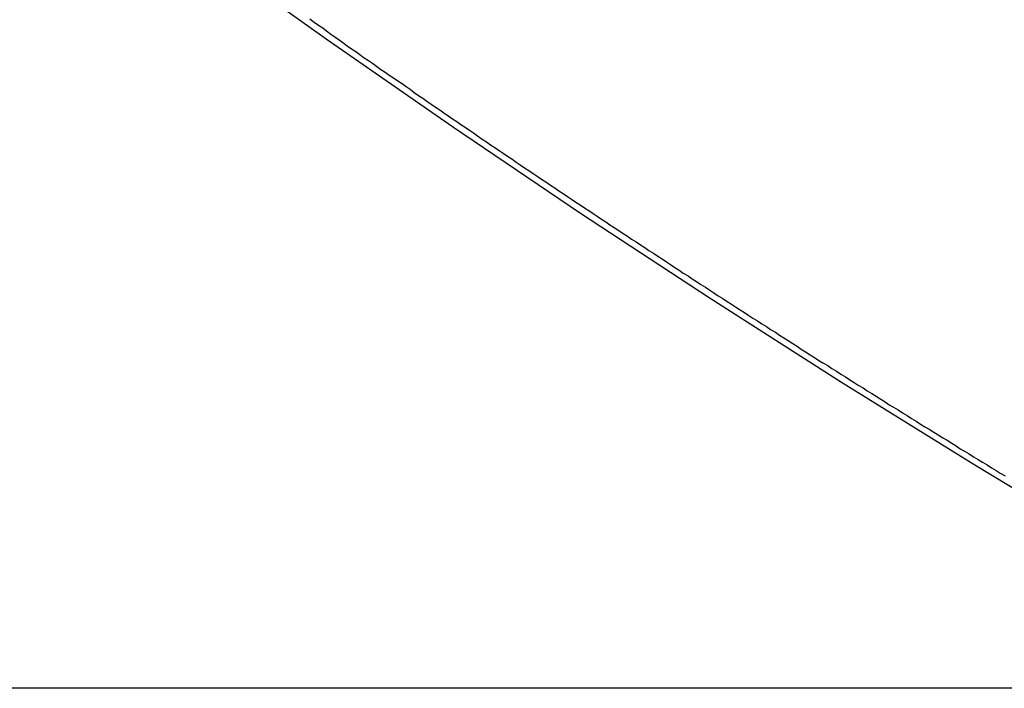
# Model space of a CAD drawing. Extents: x -48.6 to 48.6, y -32.5 to 32.5.
# Drawn here: x -17.5 to -16.9, y 3.8 to 4.2 of the extents above; entities that cross this region are included whole.
import ezdxf

# ---------------------------------------------------------------- set-up
doc = ezdxf.new("R2010")
doc.units = 0
doc.layers.get('0').update_dxf_attribs({"linetype": 'CONTINUOUS'})

msp = doc.modelspace()

# ---------------------------------------------------------------- linework, layer by layer
at = {"color": 0}
for points in [[(-17.4275, 4.222), (-17.4275, 4.222), (-17.348, 4.1652), (-17.2676, 4.1094), (-17.186, 4.0543), (-17.1035, 4.0002), (-17.0198, 3.9467), (-16.9351, 3.8942), (-16.8493, 3.8425), (-16.7626, 3.7918), (-16.6747, 3.7417), (-16.586, 3.6927), (-16.4962, 3.6445), (-16.4057, 3.5973), (-16.314, 3.5509), (-16.2215, 3.5055), (-16.1281, 3.4609), (-16.0339, 3.4174)], [(-17.3583, 4.1778), (-17.3556, 4.1757), (-17.3529, 4.1739), (-17.3502, 4.1721), (-17.3478, 4.1703), (-17.3451, 4.1682), (-17.3424, 4.1664), (-17.3397, 4.1646), (-17.3373, 4.1628), (-17.3373, 4.1628), (-17.3346, 4.1607), (-17.3319, 4.1589), (-17.3292, 4.1571), (-17.3265, 4.1553), (-17.3238, 4.1532), (-17.3211, 4.1514), (-17.3184, 4.1496), (-17.3159, 4.1478), (-17.3132, 4.1457), (-17.3105, 4.1439), (-17.3078, 4.1421), (-17.3051, 4.1403), (-17.3024, 4.1385), (-17.2997, 4.1367), (-17.297, 4.1349), (-17.2946, 4.1331), (-17.2946, 4.1331), (-17.2919, 4.131), (-17.2892, 4.1292), (-17.2865, 4.1274), (-17.2838, 4.1256), (-17.2811, 4.1236), (-17.2784, 4.1218), (-17.2757, 4.12), (-17.273, 4.1182), (-17.2703, 4.1161), (-17.2676, 4.1143), (-17.2649, 4.1125), (-17.2622, 4.1107), (-17.2595, 4.1089), (-17.2568, 4.1071), (-17.2541, 4.1053), (-17.2516, 4.1035), (-17.2516, 4.1035), (-17.2487, 4.1014), (-17.246, 4.0996), (-17.2433, 4.0978), (-17.2406, 4.096), (-17.2379, 4.0942), (-17.2352, 4.0924), (-17.2325, 4.0906), (-17.2298, 4.0888), (-17.2271, 4.0868), (-17.2244, 4.085), (-17.2217, 4.0832), (-17.219, 4.0814), (-17.2163, 4.0796), (-17.2136, 4.0778), (-17.2109, 4.076), (-17.2082, 4.0742), (-17.2082, 4.0742), (-17.2052, 4.0721), (-17.2025, 4.0703), (-17.1998, 4.0685), (-17.1971, 4.0667), (-17.1944, 4.0649), (-17.1917, 4.0631), (-17.189, 4.0613), (-17.1863, 4.0595), (-17.1835, 4.0577), (-17.1808, 4.0559), (-17.1781, 4.0541), (-17.1754, 4.0523), (-17.1727, 4.0505), (-17.17, 4.0487), (-17.1673, 4.0469), (-17.1646, 4.0451), (-17.1646, 4.0451), (-17.1616, 4.0432), (-17.1589, 4.0414), (-17.1562, 4.0396), (-17.1535, 4.0378), (-17.1506, 4.036), (-17.1479, 4.0342), (-17.1452, 4.0324), (-17.1425, 4.0306), (-17.1395, 4.0288), (-17.1368, 4.027), (-17.1341, 4.0252), (-17.1314, 4.0234), (-17.1287, 4.0216), (-17.126, 4.0198), (-17.1233, 4.018), (-17.1206, 4.0162), (-17.1206, 4.0162), (-17.1176, 4.0144), (-17.1149, 4.0126), (-17.1122, 4.0108), (-17.1095, 4.009), (-17.1065, 4.0072), (-17.1038, 4.0054), (-17.1011, 4.0036), (-17.0984, 4.0018), (-17.0954, 4), (-17.0927, 3.9982), (-17.09, 3.9964), (-17.0873, 3.9946), (-17.0844, 3.9928), (-17.0817, 3.991), (-17.079, 3.9892), (-17.0763, 3.9875), (-17.0763, 3.9875), (-17.0733, 3.9857), (-17.0706, 3.9839), (-17.0677, 3.9821), (-17.065, 3.9803), (-17.062, 3.9785), (-17.0593, 3.9767), (-17.0566, 3.9749), (-17.0539, 3.9732), (-17.0509, 3.9714), (-17.0482, 3.9696), (-17.0455, 3.9678), (-17.0428, 3.966), (-17.0398, 3.9642), (-17.0371, 3.9624), (-17.0344, 3.9606), (-17.0317, 3.9591), (-17.0317, 3.9591), (-17.0287, 3.9573), (-17.026, 3.9555), (-17.023, 3.9537), (-17.0203, 3.9519), (-17.0173, 3.9501), (-17.0146, 3.9483), (-17.0119, 3.9465), (-17.0092, 3.9449), (-17.0062, 3.9431), (-17.0035, 3.9413), (-17.0006, 3.9395), (-16.9979, 3.9378), (-16.9949, 3.936), (-16.9922, 3.9342), (-16.9895, 3.9324), (-16.9868, 3.9309), (-16.9868, 3.9309), (-16.9838, 3.9291), (-16.9811, 3.9273), (-16.9781, 3.9255), (-16.9754, 3.9237), (-16.9724, 3.9219), (-16.9697, 3.9201), (-16.9668, 3.9183), (-16.9641, 3.9168), (-16.9611, 3.915), (-16.9584, 3.9132), (-16.9554, 3.9114), (-16.9527, 3.9098), (-16.9497, 3.908), (-16.947, 3.9062), (-16.9443, 3.9044), (-16.9416, 3.9029), (-16.9416, 3.9029), (-16.9386, 3.9011), (-16.9359, 3.8993), (-16.9329, 3.8975), (-16.9302, 3.8959), (-16.9272, 3.8941), (-16.9245, 3.8923), (-16.9215, 3.8905), (-16.9188, 3.889), (-16.9158, 3.8872)], [(-16.6929, 3.7521), (-19.6172, 3.7521)], [(-16.6929, 3.7521), (-19.6172, 3.7521)], [(-16.6929, 3.7521), (-19.6172, 3.7521)], [(-16.6929, 3.7521), (-19.6172, 3.7521)], [(-16.6929, 3.7521), (-19.6172, 3.7521)], [(-16.6929, 3.7521), (-19.6172, 3.7521)], [(-16.6929, 3.7521), (-19.6172, 3.7521)], [(-16.6929, 3.7521), (-19.6172, 3.7521)], [(-16.6929, 3.7521), (-19.6172, 3.7521)], [(-16.6929, 3.7521), (-19.6172, 3.7521)], [(-16.6929, 3.7521), (-19.6172, 3.7521)], [(-16.6929, 3.7521), (-19.6172, 3.7521)], [(-16.6929, 3.7521), (-19.6172, 3.7521)], [(-16.6929, 3.7521), (-19.6172, 3.7521)], [(-16.6929, 3.7521), (-19.6172, 3.7521)], [(-16.6929, 3.7521), (-19.6172, 3.7521)], [(-16.6929, 3.7521), (-19.6172, 3.7521)], [(-16.6929, 3.7521), (-19.6172, 3.7521)], [(-16.6929, 3.7521), (-19.6172, 3.7521)], [(-16.6929, 3.7521), (-19.6172, 3.7521)], [(-16.6929, 3.7521), (-19.6172, 3.7521)]]:
    msp.add_lwpolyline(points, dxfattribs=at)

doc.saveas('drawing.dxf')
